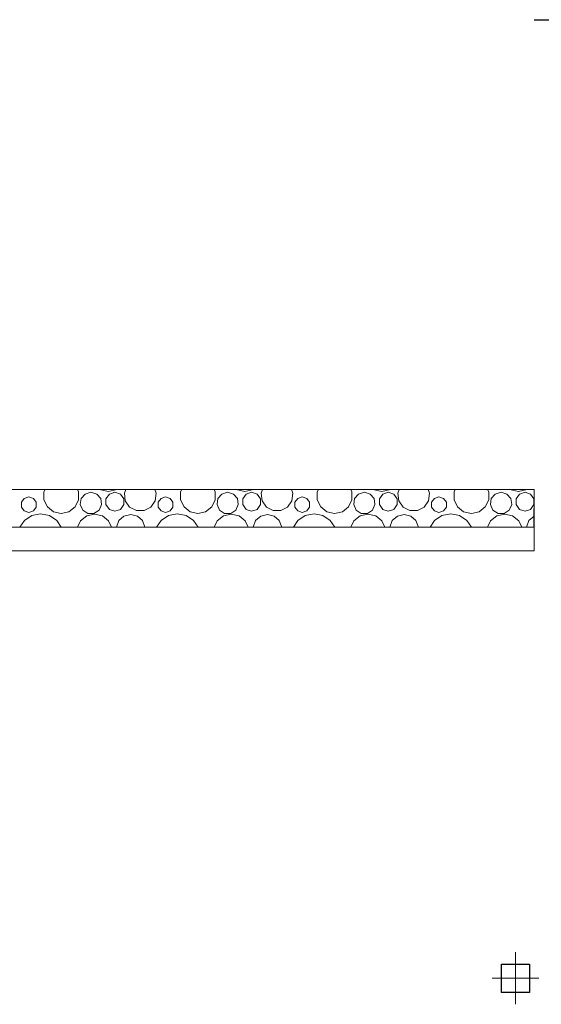
# Model space of a CAD drawing. Units: metres. Extents: x -12.3 to 65.1, y -4 to 63.8.
# Drawn here: x 27 to 29.7, y 9.4 to 14.7 of the extents above; entities that cross this region are included whole.
import ezdxf

# ---------------------------------------------------------------- set-up
doc = ezdxf.new("R2010")
doc.units = ezdxf.units.M
doc.linetypes.add('PUNKT', pattern=[6.35, 0, -6.35])
doc.layers.add('Standard', color=7, linetype='Continuous', lineweight=25)

msp = doc.modelspace()

# ---------------------------------------------------------------- linework, layer by layer
at = {"layer": 'Standard', "color": 180, "linetype": 'PUNKT', "lineweight": 25}
for p, q in [((29.7, 14.65), (36.325, 14.65)), ((29.7, 11.95), (29.7, 14.65))]:
    msp.add_line(p, q, dxfattribs=at)
at = {"layer": 'Standard', "color": 7, "linetype": 'Continuous', "lineweight": 13}
for p, q in [((29.7, 12.15), (21.5, 12.15)), ((26.9864, 12.1034), (26.9713, 12.0828)), ((27.0107, 12.1113), (26.9864, 12.1034)), ((27.035, 12.1034), (27.0107, 12.1113)), ((27.05, 12.0828), (27.035, 12.1034)), ((27.0966, 12.15), (27.0906, 12.1375)), ((27.0906, 12.1375), (27.0906, 12.0954)), ((27.2751, 12.1375), (27.2691, 12.15)), ((27.2751, 12.0954), (27.2751, 12.1375)), ((27.2889, 12.102), (27.2843, 12.0701)), ((27.31, 12.1264), (27.2889, 12.102)), ((27.3409, 12.1355), (27.31, 12.1264)), ((27.3719, 12.1264), (27.3409, 12.1355)), ((27.3929, 12.102), (27.3719, 12.1264)), ((27.3856, 12.15), (27.3863, 12.1496)), ((27.3863, 12.1496), (27.4331, 12.1402)), ((27.3975, 12.0701), (27.3929, 12.102)), ((27.4391, 12.1259), (27.4209, 12.1009)), ((27.4331, 12.1402), (27.48, 12.1496)), ((27.4686, 12.1355), (27.4391, 12.1259)), ((27.4981, 12.1259), (27.4686, 12.1355)), ((27.48, 12.1496), (27.4806, 12.15)), ((27.5163, 12.1009), (27.4981, 12.1259)), ((27.526, 12.15), (27.5189, 12.1311)), ((27.5189, 12.1311), (27.5238, 12.0906)), ((27.6878, 12.1311), (27.6807, 12.15)), ((27.6829, 12.0906), (27.6878, 12.1311)), ((27.7138, 12.1034), (27.6988, 12.0828)), ((27.7381, 12.1113), (27.7138, 12.1034)), ((27.7624, 12.1034), (27.7381, 12.1113)), ((27.7774, 12.0828), (27.7624, 12.1034)), ((27.824, 12.15), (27.818, 12.1375)), ((27.818, 12.1375), (27.818, 12.0954)), ((28.0025, 12.1375), (27.9965, 12.15)), ((28.0025, 12.0954), (28.0025, 12.1375)), ((28.0163, 12.102), (28.0118, 12.0701)), ((28.0374, 12.1264), (28.0163, 12.102)), ((28.0684, 12.1355), (28.0374, 12.1264)), ((28.0993, 12.1264), (28.0684, 12.1355)), ((28.1204, 12.102), (28.0993, 12.1264)), ((28.113, 12.15), (28.1137, 12.1496)), ((28.1137, 12.1496), (28.1606, 12.1402)), ((28.125, 12.0701), (28.1204, 12.102)), ((28.1665, 12.1259), (28.1483, 12.1009)), ((28.1606, 12.1402), (28.2074, 12.1496)), ((28.196, 12.1355), (28.1665, 12.1259)), ((28.2255, 12.1259), (28.196, 12.1355)), ((28.2074, 12.1496), (28.2081, 12.15)), ((28.2437, 12.1009), (28.2255, 12.1259)), ((28.2534, 12.15), (28.2463, 12.1311)), ((28.2463, 12.1311), (28.2512, 12.0906)), ((28.4152, 12.1311), (28.4081, 12.15)), ((28.4103, 12.0906), (28.4152, 12.1311)), ((28.4412, 12.1034), (28.4262, 12.0828)), ((28.4655, 12.1113), (28.4412, 12.1034)), ((28.4898, 12.1034), (28.4655, 12.1113)), ((28.5048, 12.0828), (28.4898, 12.1034)), ((28.5515, 12.15), (28.5455, 12.1375)), ((28.5455, 12.1375), (28.5455, 12.0954)), ((28.73, 12.1375), (28.724, 12.15)), ((28.73, 12.0954), (28.73, 12.1375)), ((28.7438, 12.102), (28.7392, 12.0701)), ((28.7649, 12.1264), (28.7438, 12.102)), ((28.7958, 12.1355), (28.7649, 12.1264)), ((28.8267, 12.1264), (28.7958, 12.1355)), ((28.8478, 12.102), (28.8267, 12.1264)), ((28.8405, 12.15), (28.8411, 12.1496)), ((28.8411, 12.1496), (28.888, 12.1402)), ((28.8524, 12.0701), (28.8478, 12.102)), ((28.8939, 12.1259), (28.8757, 12.1009)), ((28.888, 12.1402), (28.9348, 12.1496)), ((28.9234, 12.1355), (28.8939, 12.1259)), ((28.9529, 12.1259), (28.9234, 12.1355)), ((28.9348, 12.1496), (28.9355, 12.15)), ((28.9711, 12.1009), (28.9529, 12.1259)), ((28.9809, 12.15), (28.9737, 12.1311)), ((28.9737, 12.1311), (28.9786, 12.0906)), ((29.1427, 12.1311), (29.1355, 12.15)), ((29.1377, 12.0906), (29.1427, 12.1311)), ((29.1686, 12.1034), (29.1536, 12.0828)), ((29.1929, 12.1113), (29.1686, 12.1034)), ((29.2172, 12.1034), (29.1929, 12.1113)), ((29.2322, 12.0828), (29.2172, 12.1034)), ((29.2789, 12.15), (29.2729, 12.1375)), ((29.2729, 12.1375), (29.2729, 12.0954)), ((29.4574, 12.1375), (29.4514, 12.15)), ((29.4574, 12.0954), (29.4574, 12.1375)), ((29.4712, 12.102), (29.4666, 12.0701)), ((29.4923, 12.1264), (29.4712, 12.102)), ((29.5232, 12.1355), (29.4923, 12.1264)), ((29.5541, 12.1264), (29.5232, 12.1355)), ((29.5752, 12.102), (29.5541, 12.1264)), ((29.5679, 12.15), (29.5685, 12.1496)), ((29.5685, 12.1496), (29.6154, 12.1402)), ((29.5798, 12.0701), (29.5752, 12.102)), ((29.6214, 12.1259), (29.6031, 12.1009)), ((29.6154, 12.1402), (29.6622, 12.1496)), ((29.6508, 12.1355), (29.6214, 12.1259)), ((29.6803, 12.1259), (29.6508, 12.1355)), ((29.6622, 12.1496), (29.6629, 12.15)), ((29.6985, 12.1009), (29.6803, 12.1259)), ((29.7, 11.95), (29.7, 12.15)), ((26.9713, 12.0828), (26.9713, 12.0572)), ((26.9713, 12.0572), (26.9864, 12.0365)), ((27.035, 12.0365), (27.05, 12.0572)), ((27.05, 12.0572), (27.05, 12.0828)), ((27.0906, 12.0954), (27.1089, 12.0575)), ((27.1089, 12.0575), (27.1418, 12.0312)), ((27.2239, 12.0312), (27.2569, 12.0575)), ((27.2569, 12.0575), (27.2751, 12.0954)), ((27.2843, 12.0701), (27.2977, 12.0408)), ((27.3842, 12.0408), (27.3975, 12.0701)), ((27.4209, 12.1009), (27.4209, 12.0699)), ((27.4209, 12.0699), (27.4391, 12.0448)), ((27.4981, 12.0448), (27.5163, 12.0699)), ((27.5163, 12.0699), (27.5163, 12.1009)), ((27.5238, 12.0906), (27.5469, 12.0571)), ((27.5469, 12.0571), (27.583, 12.0382)), ((27.6237, 12.0382), (27.6598, 12.0571)), ((27.6598, 12.0571), (27.6829, 12.0906)), ((27.6988, 12.0828), (27.6988, 12.0572)), ((27.6988, 12.0572), (27.7138, 12.0365)), ((27.7624, 12.0365), (27.7774, 12.0572)), ((27.7774, 12.0572), (27.7774, 12.0828)), ((27.818, 12.0954), (27.8363, 12.0575)), ((27.8363, 12.0575), (27.8692, 12.0312)), ((27.9513, 12.0312), (27.9843, 12.0575)), ((27.9843, 12.0575), (28.0025, 12.0954)), ((28.0118, 12.0701), (28.0251, 12.0408)), ((28.1116, 12.0408), (28.125, 12.0701)), ((28.1483, 12.1009), (28.1483, 12.0699)), ((28.1483, 12.0699), (28.1665, 12.0448)), ((28.2255, 12.0448), (28.2437, 12.0699)), ((28.2437, 12.0699), (28.2437, 12.1009)), ((28.2512, 12.0906), (28.2743, 12.0571)), ((28.2743, 12.0571), (28.3104, 12.0382)), ((28.3511, 12.0382), (28.3872, 12.0571)), ((28.3872, 12.0571), (28.4103, 12.0906)), ((28.4262, 12.0828), (28.4262, 12.0572)), ((28.4262, 12.0572), (28.4412, 12.0365)), ((28.4898, 12.0365), (28.5048, 12.0572)), ((28.5048, 12.0572), (28.5048, 12.0828)), ((28.5455, 12.0954), (28.5637, 12.0575)), ((28.5637, 12.0575), (28.5967, 12.0312)), ((28.6788, 12.0312), (28.7117, 12.0575)), ((28.7117, 12.0575), (28.73, 12.0954)), ((28.7392, 12.0701), (28.7526, 12.0408)), ((28.839, 12.0408), (28.8524, 12.0701)), ((28.8757, 12.1009), (28.8757, 12.0699)), ((28.8757, 12.0699), (28.8939, 12.0448)), ((28.9529, 12.0448), (28.9711, 12.0699)), ((28.9711, 12.0699), (28.9711, 12.1009)), ((28.9786, 12.0906), (29.0017, 12.0571)), ((29.0017, 12.0571), (29.0378, 12.0382)), ((29.0785, 12.0382), (29.1146, 12.0571)), ((29.1146, 12.0571), (29.1377, 12.0906)), ((29.1536, 12.0828), (29.1536, 12.0572)), ((29.1536, 12.0572), (29.1686, 12.0365)), ((29.2172, 12.0365), (29.2322, 12.0572)), ((29.2322, 12.0572), (29.2322, 12.0828)), ((29.2729, 12.0954), (29.2911, 12.0575)), ((29.2911, 12.0575), (29.3241, 12.0312)), ((29.4062, 12.0312), (29.4391, 12.0575)), ((29.4391, 12.0575), (29.4574, 12.0954)), ((29.4666, 12.0701), (29.48, 12.0408)), ((29.5664, 12.0408), (29.5798, 12.0701)), ((29.6031, 12.1009), (29.6031, 12.0699)), ((29.6031, 12.0699), (29.6214, 12.0448)), ((29.6803, 12.0448), (29.6985, 12.0699)), ((29.6985, 12.0699), (29.6985, 12.1009)), ((26.9864, 12.0365), (27.0107, 12.0286)), ((27.0263, 12.0118), (26.9866, 11.9852)), ((27.0107, 12.0286), (27.035, 12.0365)), ((27.0731, 12.0211), (27.0263, 12.0118)), ((27.12, 12.0118), (27.0731, 12.0211)), ((27.1597, 11.9852), (27.12, 12.0118)), ((27.1418, 12.0312), (27.1829, 12.0219)), ((27.1829, 12.0219), (27.2239, 12.0312)), ((27.3189, 12.0096), (27.2857, 11.9831)), ((27.2977, 12.0408), (27.3248, 12.0234)), ((27.3603, 12.019), (27.3189, 12.0096)), ((27.3248, 12.0234), (27.357, 12.0234)), ((27.357, 12.0234), (27.3842, 12.0408)), ((27.4017, 12.0096), (27.3603, 12.019)), ((27.4349, 11.9831), (27.4017, 12.0096)), ((27.4391, 12.0448), (27.4686, 12.0352)), ((27.4686, 12.0352), (27.4981, 12.0448)), ((27.5167, 12.0091), (27.4892, 11.9848)), ((27.5523, 12.0179), (27.5167, 12.0091)), ((27.588, 12.0091), (27.5523, 12.0179)), ((27.583, 12.0382), (27.6237, 12.0382)), ((27.6155, 11.9848), (27.588, 12.0091)), ((27.7138, 12.0365), (27.7381, 12.0286)), ((27.7537, 12.0118), (27.714, 11.9852)), ((27.7381, 12.0286), (27.7624, 12.0365)), ((27.8006, 12.0211), (27.7537, 12.0118)), ((27.8474, 12.0118), (27.8006, 12.0211)), ((27.8871, 11.9852), (27.8474, 12.0118)), ((27.8692, 12.0312), (27.9103, 12.0219)), ((27.9103, 12.0219), (27.9513, 12.0312)), ((28.0463, 12.0096), (28.0131, 11.9831)), ((28.0251, 12.0408), (28.0522, 12.0234)), ((28.0877, 12.019), (28.0463, 12.0096)), ((28.0522, 12.0234), (28.0845, 12.0234)), ((28.0845, 12.0234), (28.1116, 12.0408)), ((28.1291, 12.0096), (28.0877, 12.019)), ((28.1623, 11.9831), (28.1291, 12.0096)), ((28.1665, 12.0448), (28.196, 12.0352)), ((28.196, 12.0352), (28.2255, 12.0448)), ((28.2441, 12.0091), (28.2166, 11.9848)), ((28.2797, 12.0179), (28.2441, 12.0091)), ((28.3154, 12.0091), (28.2797, 12.0179)), ((28.3104, 12.0382), (28.3511, 12.0382)), ((28.3429, 11.9848), (28.3154, 12.0091)), ((28.4412, 12.0365), (28.4655, 12.0286)), ((28.4811, 12.0118), (28.4414, 11.9852)), ((28.4655, 12.0286), (28.4898, 12.0365)), ((28.528, 12.0211), (28.4811, 12.0118)), ((28.5748, 12.0118), (28.528, 12.0211)), ((28.6145, 11.9852), (28.5748, 12.0118)), ((28.5967, 12.0312), (28.6377, 12.0219)), ((28.6377, 12.0219), (28.6788, 12.0312)), ((28.7737, 12.0096), (28.7405, 11.9831)), ((28.7526, 12.0408), (28.7797, 12.0234)), ((28.8151, 12.019), (28.7737, 12.0096)), ((28.7797, 12.0234), (28.8119, 12.0234)), ((28.8119, 12.0234), (28.839, 12.0408)), ((28.8565, 12.0096), (28.8151, 12.019)), ((28.8897, 11.9831), (28.8565, 12.0096)), ((28.8939, 12.0448), (28.9234, 12.0352)), ((28.9234, 12.0352), (28.9529, 12.0448)), ((28.9715, 12.0091), (28.944, 11.9848)), ((29.0072, 12.0179), (28.9715, 12.0091)), ((29.0428, 12.0091), (29.0072, 12.0179)), ((29.0378, 12.0382), (29.0785, 12.0382)), ((29.0703, 11.9848), (29.0428, 12.0091)), ((29.1686, 12.0365), (29.1929, 12.0286)), ((29.2085, 12.0118), (29.1688, 11.9852)), ((29.1929, 12.0286), (29.2172, 12.0365)), ((29.2554, 12.0211), (29.2085, 12.0118)), ((29.3022, 12.0118), (29.2554, 12.0211)), ((29.3419, 11.9852), (29.3022, 12.0118)), ((29.3241, 12.0312), (29.3651, 12.0219)), ((29.3651, 12.0219), (29.4062, 12.0312)), ((29.5011, 12.0096), (29.4679, 11.9831)), ((29.48, 12.0408), (29.5071, 12.0234)), ((29.5425, 12.019), (29.5011, 12.0096)), ((29.5071, 12.0234), (29.5393, 12.0234)), ((29.5393, 12.0234), (29.5664, 12.0408)), ((29.5839, 12.0096), (29.5425, 12.019)), ((29.6171, 11.9831), (29.5839, 12.0096)), ((29.6214, 12.0448), (29.6508, 12.0352)), ((29.6508, 12.0352), (29.6803, 12.0448)), ((29.6989, 12.0091), (29.6714, 11.9848)), ((29.7, 12.0094), (29.6989, 12.0091)), ((29.7, 11.95), (21.4, 11.95)), ((21.5, 11.95), (29.7, 11.95)), ((26.9866, 11.9852), (26.963, 11.95)), ((27.1833, 11.95), (27.1597, 11.9852)), ((27.2857, 11.9831), (27.2697, 11.95)), ((27.4508, 11.95), (27.4349, 11.9831)), ((27.4892, 11.9848), (27.4762, 11.9505)), ((27.4762, 11.9505), (27.4762, 11.95)), ((27.6285, 11.9505), (27.6155, 11.9848)), ((27.6284, 11.95), (27.6285, 11.9505)), ((27.714, 11.9852), (27.6904, 11.95)), ((27.9107, 11.95), (27.8871, 11.9852)), ((28.0131, 11.9831), (27.9972, 11.95)), ((28.1782, 11.95), (28.1623, 11.9831)), ((28.2166, 11.9848), (28.2036, 11.9505)), ((28.2036, 11.9505), (28.2037, 11.95)), ((28.3559, 11.9505), (28.3429, 11.9848)), ((28.3558, 11.95), (28.3559, 11.9505)), ((28.4414, 11.9852), (28.4179, 11.95)), ((28.6381, 11.95), (28.6145, 11.9852)), ((28.7405, 11.9831), (28.7246, 11.95)), ((28.9056, 11.95), (28.8897, 11.9831)), ((28.944, 11.9848), (28.931, 11.9505)), ((28.931, 11.9505), (28.9311, 11.95)), ((29.0833, 11.9505), (29.0703, 11.9848)), ((29.0833, 11.95), (29.0833, 11.9505)), ((29.1688, 11.9852), (29.1453, 11.95)), ((29.3655, 11.95), (29.3419, 11.9852)), ((29.4679, 11.9831), (29.452, 11.95)), ((29.633, 11.95), (29.6171, 11.9831)), ((29.6714, 11.9848), (29.6584, 11.9505)), ((29.6584, 11.9505), (29.6585, 11.95)), ((29.7, 11.825), (29.7, 11.95)), ((21.4, 11.825), (29.7, 11.825))]:
    msp.add_line(p, q, dxfattribs=at)
at = {"layer": 'Standard', "color": 220, "linetype": 'Continuous', "lineweight": 13}
for p, q in [((29.6, 9.4115), (29.6, 9.6896)), ((29.724, 9.55), (29.476, 9.55))]:
    msp.add_line(p, q, dxfattribs=at)
at = {"layer": 'Standard', "color": 220, "linetype": 'Continuous', "lineweight": 25}
for p, q in [((29.525, 9.475), (29.525, 9.625)), ((29.525, 9.625), (29.675, 9.625)), ((29.675, 9.625), (29.675, 9.475)), ((29.675, 9.475), (29.525, 9.475))]:
    msp.add_line(p, q, dxfattribs=at)

doc.saveas('drawing.dxf')
